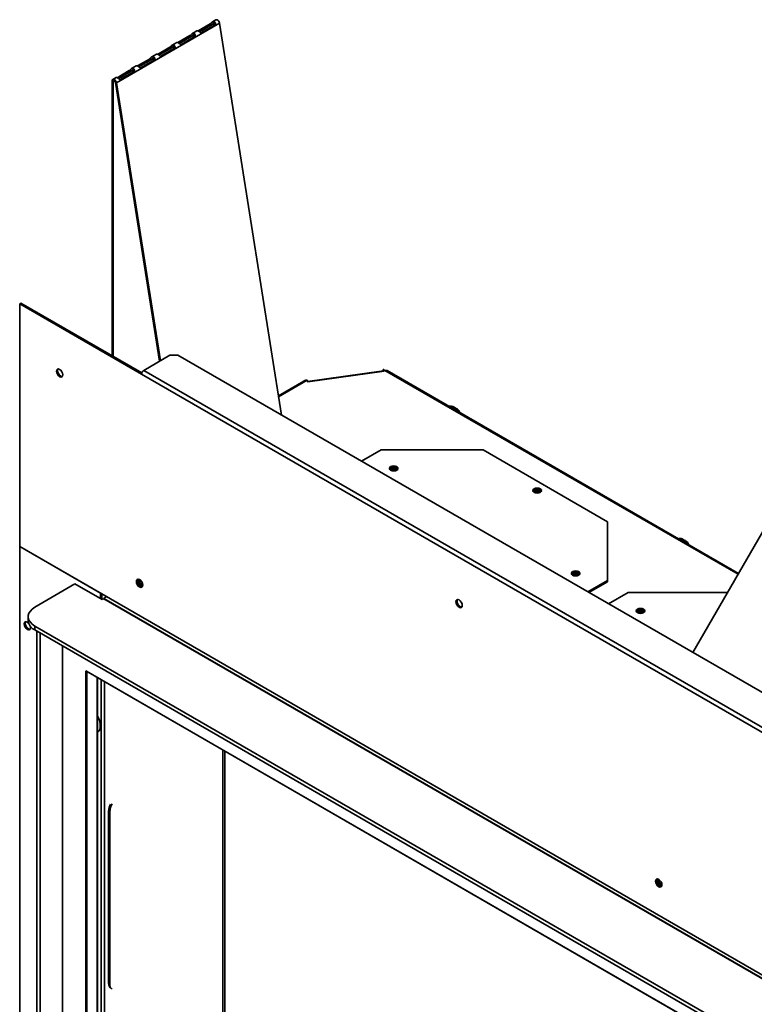
# Model space of a CAD drawing. Units: inches. Extents: x -25.9 to 64.4, y -58 to 35.
# Drawn here: x 30.2 to 46.3, y 13.5 to 35 of the extents above; entities that cross this region are included whole.
import ezdxf

# ---------------------------------------------------------------- set-up
doc = ezdxf.new("R2010")
doc.units = ezdxf.units.IN
doc.header["$MEASUREMENT"] = 0

msp = doc.modelspace()

# ---------------------------------------------------------------- linework, layer by layer
at = {"color": 7, "linetype": 'Continuous', "lineweight": 35}
for p, q in [((34.581, 34.962), (32.326, 33.66)), ((34.11, 34.794), (34.375, 34.947)), ((34.135, 34.776), (34.401, 34.929)), ((34.445, 34.909), (34.18, 34.756)), ((34.469, 34.903), (34.204, 34.75)), ((34.401, 34.929), (34.375, 34.947)), ((34.5, 35.037), (34.428, 34.995)), ((34.445, 34.909), (34.469, 34.903)), ((35.934, 26.391), (34.581, 34.962)), ((33.667, 34.538), (33.933, 34.691)), ((33.958, 34.674), (33.933, 34.691)), ((34.085, 34.798), (33.985, 34.74)), ((34.18, 34.756), (34.17, 34.753)), ((34.18, 34.756), (34.204, 34.75)), ((33.643, 34.542), (33.542, 34.484)), ((33.693, 34.521), (33.958, 34.674)), ((33.737, 34.5), (33.728, 34.497)), ((34.002, 34.653), (33.737, 34.5)), ((33.737, 34.5), (33.761, 34.495)), ((34.027, 34.648), (33.761, 34.495)), ((34.002, 34.653), (34.027, 34.648)), ((33.2, 34.286), (33.1, 34.229)), ((33.225, 34.282), (33.49, 34.436)), ((33.25, 34.265), (33.515, 34.418)), ((33.56, 34.398), (33.294, 34.245)), ((33.584, 34.392), (33.319, 34.239)), ((33.515, 34.418), (33.49, 34.436)), ((33.56, 34.398), (33.584, 34.392)), ((32.782, 34.027), (33.047, 34.18)), ((32.807, 34.01), (33.073, 34.163)), ((33.117, 34.142), (32.852, 33.989)), ((33.141, 34.137), (32.876, 33.983)), ((33.073, 34.163), (33.047, 34.18)), ((33.117, 34.142), (33.141, 34.137)), ((33.294, 34.245), (33.285, 34.242)), ((33.294, 34.245), (33.319, 34.239)), ((32.339, 33.771), (32.605, 33.925)), ((32.365, 33.754), (32.63, 33.907)), ((32.674, 33.887), (32.409, 33.734)), ((32.699, 33.881), (32.433, 33.728)), ((32.63, 33.907), (32.605, 33.925)), ((32.757, 34.031), (32.657, 33.973)), ((32.674, 33.887), (32.699, 33.881)), ((32.852, 33.989), (32.843, 33.986)), ((32.852, 33.989), (32.876, 33.983)), ((32.256, 33.689), (32.231, 33.704)), ((32.231, 33.704), (32.231, 27.687)), ((32.315, 33.775), (32.245, 33.735)), ((32.256, 33.689), (32.256, 27.672)), ((33.264, 27.567), (32.301, 33.669)), ((32.326, 33.66), (32.301, 33.669)), ((33.286, 27.579), (32.326, 33.66)), ((32.409, 33.734), (32.4, 33.731)), ((32.409, 33.734), (32.433, 33.728)), ((30.234, 28.839), (30.208, 28.825)), ((30.208, 28.825), (32.874, 27.286)), ((30.208, 28.825), (30.208, 23.517)), ((32.879, 27.313), (30.234, 28.839)), ((32.922, 27.369), (33.493, 27.699)), ((33.669, 27.699), (33.493, 27.699)), ((56.12, 14.738), (33.669, 27.699)), ((55.549, 14.306), (32.922, 27.369)), ((38.164, 27.361), (36.506, 27.128)), ((38.162, 27.388), (38.17, 27.383)), ((38.178, 27.35), (38.162, 27.388)), ((38.162, 27.358), (38.162, 27.388)), ((38.244, 27.363), (45.932, 22.925)), ((55.501, 14.223), (32.874, 27.286)), ((36.496, 27.154), (36.512, 27.116)), ((38.178, 27.35), (36.512, 27.116)), ((36.42, 27.134), (35.867, 26.814)), ((39.613, 26.582), (39.609, 26.575)), ((39.827, 26.449), (39.831, 26.456)), ((37.687, 25.379), (38.116, 25.627)), ((40.343, 25.627), (38.116, 25.627)), ((40.343, 25.627), (43.066, 24.055)), ((38.346, 25.176), (38.348, 25.175)), ((47.176, 25.079), (44.934, 21.196)), ((41.485, 24.69), (41.488, 24.689)), ((43.066, 22.769), (43.066, 24.055)), ((30.208, 23.517), (30.208, 23.517)), ((30.208, 23.517), (31.977, 22.496)), ((30.208, 23.517), (30.208, 2.596)), ((30.208, 23.517), (58.167, 7.377)), ((44.624, 23.689), (44.62, 23.682)), ((44.838, 23.557), (44.842, 23.563)), ((42.327, 22.878), (42.329, 22.877)), ((30.54, 22.187), (31.417, 22.7)), ((31.417, 22.7), (32.015, 22.354)), ((43.066, 22.769), (42.637, 22.522)), ((43.066, 22.745), (42.658, 22.51)), ((43.066, 22.745), (43.066, 22.769)), ((31.977, 22.496), (31.977, 22.496)), ((31.977, 22.496), (31.977, 22.376)), ((32.003, 22.481), (32.003, 22.361)), ((32.052, 22.376), (32.107, 22.421)), ((43.088, 22.261), (43.517, 22.509)), ((45.692, 22.509), (43.517, 22.509)), ((32.015, 22.354), (32.048, 22.373)), ((56.292, 8.377), (32.048, 22.373)), ((56.297, 8.38), (32.052, 22.376)), ((30.394, 21.98), (30.394, 21.894)), ((43.747, 22.058), (43.749, 22.057)), ((30.445, 21.741), (30.44, 21.775)), ((55.275, 7.497), (30.54, 21.776)), ((30.54, 21.776), (30.541, 21.69)), ((55.276, 7.411), (30.541, 21.69)), ((30.583, 21.666), (30.583, 1.526)), ((30.657, 21.623), (30.657, 1.523)), ((31.143, 21.343), (31.143, 2.055)), ((31.656, 20.796), (55.803, 6.857)), ((31.656, 20.796), (31.656, 2.351)), ((31.667, 20.785), (55.798, 6.854)), ((31.908, 3.14), (31.908, 20.646)), ((31.992, 20.597), (31.992, 2.448)), ((32.066, 20.554), (32.066, 2.925)), ((31.908, 19.447), (31.91, 19.448)), ((34.699, 4.364), (34.699, 19.035)), ((32.179, 17.714), (32.154, 17.729)), ((32.154, 17.729), (32.154, 13.958)), ((32.179, 13.944), (32.179, 17.714)), ((32.154, 13.958), (32.179, 13.944))]:
    msp.add_line(p, q, dxfattribs=at)
at = {"color": 8, "linetype": 'Continuous', "lineweight": 35}
for p, q in [((34.467, 34.965), (34.138, 34.776)), ((34.024, 34.71), (33.695, 34.52)), ((33.582, 34.454), (33.253, 34.265)), ((33.139, 34.199), (32.81, 34.009)), ((32.696, 33.943), (32.367, 33.753)), ((32.279, 33.702), (32.256, 33.689)), ((38.195, 27.369), (45.922, 22.908)), ((35.87, 26.793), (36.496, 27.154)), ((42.405, 22.876), (42.352, 22.906)), ((43.825, 22.056), (43.772, 22.087)), ((31.147, 21.34), (31.147, 2.057)), ((31.677, 20.779), (31.677, 2.364)), ((31.904, 20.648), (31.904, 3.137)), ((34.65, 2.016), (34.65, 19.063))]:
    msp.add_line(p, q, dxfattribs=at)
at = {"color": 7, "linetype": 'Continuous', "lineweight": 35, "flags": 128}
for points in [[(34.581, 34.962), (34.574, 34.984), (34.562, 35.006), (34.547, 35.024), (34.529, 35.036), (34.512, 35.04), (34.5, 35.037)], [(32.231, 33.704), (32.234, 33.722), (32.243, 33.734), (32.257, 33.738), (32.274, 33.734), (32.292, 33.722), (32.307, 33.704), (32.319, 33.683), (32.326, 33.66)], [(32.256, 33.689), (32.258, 33.698), (32.262, 33.703), (32.269, 33.705), (32.277, 33.704), (32.285, 33.698), (32.292, 33.689), (32.298, 33.679), (32.301, 33.669)], [(31.152, 27.271), (31.147, 27.304), (31.132, 27.339), (31.109, 27.37), (31.082, 27.391), (31.056, 27.4), (31.033, 27.396), (31.018, 27.379), (31.013, 27.351), (31.018, 27.317), (31.033, 27.282), (31.056, 27.252), (31.082, 27.23), (31.109, 27.221), (31.132, 27.225), (31.147, 27.243), (31.152, 27.271)], [(31.048, 27.4), (31.044, 27.393), (31.038, 27.366), (31.044, 27.332), (31.059, 27.297), (31.081, 27.266), (31.108, 27.245), (31.134, 27.236), (31.143, 27.236)], [(39.613, 26.582), (39.613, 26.582), (39.623, 26.577), (39.644, 26.564), (39.675, 26.546), (39.711, 26.525)], [(39.79, 26.516), (39.79, 26.516), (39.784, 26.519), (39.771, 26.527), (39.753, 26.537), (39.733, 26.549), (39.713, 26.56), (39.697, 26.569), (39.688, 26.575), (39.685, 26.576)], [(39.711, 26.525), (39.749, 26.504), (39.784, 26.484), (39.811, 26.468), (39.827, 26.458), (39.831, 26.456)], [(38.455, 25.263), (38.476, 25.245), (38.483, 25.224), (38.476, 25.203), (38.455, 25.186), (38.425, 25.174), (38.389, 25.17), (38.352, 25.174), (38.322, 25.186), (38.301, 25.203), (38.294, 25.224), (38.301, 25.245), (38.322, 25.263), (38.352, 25.275), (38.389, 25.279), (38.425, 25.275), (38.455, 25.263)], [(38.296, 25.212), (38.301, 25.221), (38.322, 25.239), (38.352, 25.251), (38.389, 25.255), (38.425, 25.251), (38.455, 25.239)], [(38.429, 25.175), (38.431, 25.176), (38.444, 25.187), (38.449, 25.2), (38.444, 25.214), (38.431, 25.225), (38.412, 25.232), (38.389, 25.235), (38.366, 25.232), (38.346, 25.225), (38.333, 25.214), (38.329, 25.2), (38.333, 25.187), (38.346, 25.176), (38.346, 25.176)], [(38.455, 25.239), (38.476, 25.221), (38.481, 25.212)], [(41.461, 24.7), (41.441, 24.718), (41.433, 24.739), (41.441, 24.759), (41.461, 24.777), (41.492, 24.789), (41.528, 24.793), (41.564, 24.789), (41.595, 24.777), (41.615, 24.759), (41.622, 24.739), (41.615, 24.718), (41.595, 24.7), (41.564, 24.688), (41.528, 24.684), (41.492, 24.688), (41.461, 24.7)], [(41.436, 24.727), (41.441, 24.736), (41.461, 24.753), (41.492, 24.765), (41.528, 24.769), (41.564, 24.765), (41.595, 24.753), (41.615, 24.736), (41.62, 24.727)], [(41.568, 24.689), (41.57, 24.69), (41.583, 24.702), (41.588, 24.715), (41.583, 24.728), (41.57, 24.739), (41.551, 24.747), (41.528, 24.75), (41.505, 24.747), (41.485, 24.739), (41.472, 24.728), (41.468, 24.715), (41.472, 24.702), (41.485, 24.69)], [(44.624, 23.689), (44.624, 23.689), (44.634, 23.684), (44.655, 23.671), (44.686, 23.654), (44.722, 23.633)], [(44.801, 23.623), (44.801, 23.623), (44.795, 23.626), (44.782, 23.634), (44.764, 23.644), (44.744, 23.656), (44.724, 23.667), (44.708, 23.677), (44.699, 23.682), (44.696, 23.683)], [(44.722, 23.633), (44.76, 23.611), (44.795, 23.591), (44.822, 23.575), (44.838, 23.566), (44.842, 23.563)], [(42.302, 22.888), (42.282, 22.905), (42.275, 22.926), (42.282, 22.947), (42.302, 22.965), (42.333, 22.977), (42.369, 22.981), (42.405, 22.977), (42.436, 22.965), (42.456, 22.947), (42.464, 22.926), (42.456, 22.905), (42.436, 22.888), (42.405, 22.876), (42.369, 22.872), (42.333, 22.876), (42.302, 22.888)], [(42.277, 22.914), (42.282, 22.924), (42.302, 22.941), (42.333, 22.953), (42.369, 22.957), (42.405, 22.953), (42.436, 22.941), (42.456, 22.924), (42.461, 22.914)], [(42.409, 22.877), (42.411, 22.878), (42.424, 22.889), (42.429, 22.903), (42.424, 22.916), (42.411, 22.927), (42.392, 22.935), (42.369, 22.937), (42.346, 22.935), (42.327, 22.927), (42.314, 22.916), (42.309, 22.903), (42.314, 22.889), (42.327, 22.878), (42.327, 22.878)], [(32.899, 22.67), (32.894, 22.704), (32.879, 22.739), (32.856, 22.769), (32.829, 22.791), (32.803, 22.8), (32.78, 22.796), (32.765, 22.778), (32.76, 22.751), (32.765, 22.717), (32.78, 22.682), (32.803, 22.651), (32.829, 22.63), (32.856, 22.621), (32.879, 22.625), (32.894, 22.642), (32.899, 22.67)], [(32.794, 22.8), (32.79, 22.793), (32.785, 22.765), (32.79, 22.731), (32.805, 22.697), (32.828, 22.666), (32.855, 22.645), (32.881, 22.635), (32.89, 22.635)], [(32.843, 22.781), (32.838, 22.782), (32.823, 22.78), (32.814, 22.768), (32.81, 22.751), (32.814, 22.729), (32.823, 22.707), (32.838, 22.687), (32.855, 22.674), (32.872, 22.668), (32.886, 22.67), (32.896, 22.682), (32.898, 22.687)], [(30.54, 22.187), (30.484, 22.148), (30.441, 22.104), (30.411, 22.056), (30.396, 22.006), (30.396, 21.955), (30.411, 21.906), (30.441, 21.858), (30.484, 21.814), (30.54, 21.776)], [(39.889, 22.227), (39.884, 22.261), (39.868, 22.295), (39.846, 22.326), (39.819, 22.347), (39.793, 22.357), (39.77, 22.352), (39.755, 22.335), (39.75, 22.307), (39.755, 22.273), (39.77, 22.239), (39.793, 22.208), (39.819, 22.187), (39.846, 22.177), (39.868, 22.182), (39.884, 22.199), (39.889, 22.227)], [(39.784, 22.357), (39.78, 22.35), (39.775, 22.322), (39.78, 22.288), (39.795, 22.253), (39.818, 22.223), (39.845, 22.201), (39.871, 22.192), (39.879, 22.192)], [(43.856, 22.145), (43.877, 22.127), (43.884, 22.106), (43.877, 22.086), (43.856, 22.068), (43.826, 22.056), (43.789, 22.052), (43.753, 22.056), (43.723, 22.068), (43.702, 22.086), (43.695, 22.106), (43.702, 22.127), (43.723, 22.145), (43.753, 22.157), (43.789, 22.161), (43.826, 22.157), (43.856, 22.145)], [(43.697, 22.095), (43.702, 22.104), (43.723, 22.121), (43.753, 22.133), (43.789, 22.137), (43.826, 22.133), (43.856, 22.121)], [(43.83, 22.057), (43.832, 22.058), (43.845, 22.069), (43.849, 22.083), (43.845, 22.096), (43.832, 22.107), (43.812, 22.115), (43.789, 22.117), (43.766, 22.115), (43.747, 22.107), (43.734, 22.096), (43.729, 22.083), (43.734, 22.069), (43.747, 22.058), (43.747, 22.058)], [(43.856, 22.121), (43.877, 22.104), (43.882, 22.095)], [(30.405, 21.837), (30.402, 21.84), (30.375, 21.862), (30.349, 21.871), (30.326, 21.866), (30.311, 21.849), (30.306, 21.821), (30.311, 21.788), (30.326, 21.753), (30.349, 21.722), (30.375, 21.701), (30.402, 21.692), (30.424, 21.696), (30.44, 21.713), (30.445, 21.741), (30.445, 21.741)], [(30.34, 21.871), (30.336, 21.864), (30.331, 21.836), (30.336, 21.802), (30.351, 21.768), (30.374, 21.737), (30.401, 21.716), (30.427, 21.706), (30.436, 21.706)], [(44.257, 16.113), (44.252, 16.147), (44.237, 16.182), (44.214, 16.212), (44.188, 16.234), (44.161, 16.243), (44.138, 16.239), (44.123, 16.221), (44.118, 16.194), (44.123, 16.16), (44.138, 16.125), (44.161, 16.095), (44.188, 16.073), (44.214, 16.064), (44.237, 16.068), (44.252, 16.086), (44.257, 16.113)], [(44.153, 16.243), (44.149, 16.236), (44.143, 16.208), (44.149, 16.174), (44.164, 16.14), (44.186, 16.109), (44.213, 16.088), (44.24, 16.078), (44.248, 16.078)], [(44.201, 16.224), (44.196, 16.225), (44.181, 16.223), (44.172, 16.211), (44.168, 16.194), (44.172, 16.172), (44.181, 16.15), (44.196, 16.13), (44.213, 16.117), (44.23, 16.111), (44.244, 16.113), (44.254, 16.125), (44.256, 16.13)]]:
    msp.add_lwpolyline(points, dxfattribs=at)
at = {"color": 7, "linetype": 'Continuous', "lineweight": 35}
for centre, radius, start, end in [((32.978, 27.281), 0.104, 122.6055, 177.3945), ((38.199, 27.405), 0.0362, 217.3952, 262.6102), ((39.631, 26.362), 0.221, 75.8689, 94.708), ((39.631, 26.362), 0.221, 25.292, 44.1311), ((38.389, 25.129), 0.079, 46.5155, 133.4845), ((41.528, 24.643), 0.079, 46.5155, 133.4845), ((44.642, 23.469), 0.221, 75.8689, 94.708), ((44.642, 23.469), 0.221, 25.292, 44.1311), ((42.369, 22.831), 0.079, 46.5155, 133.4845), ((32.918, 22.762), 0.0822, 165.5069, 254.4877), ((32.03, 22.403), 0.0349, 300.5434, 309.1929), ((43.789, 22.011), 0.079, 46.5155, 133.4845), ((30.639, 21.915), 0.246, 184.9611, 246.4099), ((31.566, 19.591), 0.406, 352.1017, 32.7333), ((31.842, 19.557), 0.128, 302.0059, 350.3418), ((32.54, 17.702), 0.361, 148.9189, 178.0458), ((32.506, 17.718), 0.352, 153.1262, 178.2149), ((44.276, 16.205), 0.0822, 165.5069, 254.4877), ((32.287, 13.947), 0.133, 175.2793, 224.5512), ((32.298, 13.928), 0.12, 172.7442, 235.9436)]:
    msp.add_arc(centre, radius, start, end, dxfattribs=at)
msp.add_ellipse((31.667, 20.803), major_axis=(-0.0106, 0.0184), ratio=0.577335, start_param=1.570756, end_param=2.356235, dxfattribs=at)
for points, knots in [([(34.375, 34.947), (34.376, 34.947), (34.379, 34.949), (34.382, 34.952), (34.386, 34.955), (34.389, 34.958), (34.392, 34.961), (34.396, 34.965), (34.399, 34.968), (34.402, 34.972), (34.406, 34.976), (34.409, 34.98), (34.413, 34.984), (34.419, 34.99), (34.428, 34.996), (34.439, 35.001), (34.451, 35.002), (34.463, 34.998), (34.474, 34.991), (34.482, 34.981), (34.488, 34.969), (34.491, 34.957), (34.492, 34.945), (34.489, 34.933), (34.484, 34.922), (34.478, 34.912), (34.472, 34.906), (34.469, 34.903)], [0, 0, 0, 0, 0.020315, 0.040169, 0.05973, 0.079174, 0.098679, 0.118423, 0.138577, 0.1593, 0.180741, 0.203034, 0.226296, 0.250633, 0.310784, 0.372041, 0.435451, 0.501962, 0.568825, 0.630221, 0.68697, 0.740112, 0.79091, 0.840811, 0.891338, 0.943965, 1, 1, 1, 1]), ([(34.401, 34.929), (34.404, 34.932), (34.408, 34.934), (34.414, 34.939), (34.417, 34.941), (34.423, 34.946), (34.426, 34.949), (34.431, 34.953), (34.432, 34.954), (34.435, 34.956), (34.435, 34.957), (34.436, 34.958), (34.437, 34.958), (34.437, 34.958), (34.438, 34.959), (34.438, 34.959), (34.438, 34.959), (34.438, 34.959), (34.438, 34.959), (34.443, 34.963), (34.448, 34.966), (34.455, 34.968), (34.457, 34.968), (34.46, 34.968), (34.461, 34.968), (34.463, 34.968), (34.463, 34.968), (34.464, 34.967), (34.464, 34.967), (34.464, 34.967), (34.465, 34.967), (34.465, 34.967), (34.465, 34.967), (34.465, 34.967), (34.465, 34.967), (34.467, 34.966), (34.469, 34.964), (34.472, 34.961), (34.473, 34.959), (34.475, 34.952), (34.475, 34.947), (34.471, 34.936), (34.467, 34.931), (34.458, 34.92), (34.452, 34.914), (34.445, 34.909)], [0, 0, 0, 0, 0.0625, 0.0625, 0.125, 0.125, 0.1875, 0.1875, 0.21875, 0.21875, 0.234375, 0.234375, 0.242188, 0.242188, 0.246094, 0.246094, 0.248047, 0.248047, 0.25, 0.25, 0.375, 0.375, 0.4375, 0.4375, 0.46875, 0.46875, 0.484375, 0.484375, 0.492188, 0.492188, 0.496094, 0.496094, 0.498047, 0.498047, 0.5, 0.5, 0.5625, 0.5625, 0.625, 0.625, 0.75, 0.75, 0.875, 0.875, 1, 1, 1, 1]), ([(33.933, 34.691), (33.934, 34.692), (33.936, 34.693), (33.94, 34.696), (33.943, 34.699), (33.946, 34.702), (33.95, 34.706), (33.953, 34.709), (33.956, 34.713), (33.96, 34.717), (33.963, 34.721), (33.967, 34.725), (33.971, 34.729), (33.977, 34.734), (33.985, 34.74), (33.996, 34.745), (34.008, 34.746), (34.02, 34.743), (34.031, 34.736), (34.04, 34.725), (34.046, 34.714), (34.049, 34.702), (34.049, 34.689), (34.046, 34.678), (34.042, 34.667), (34.035, 34.656), (34.029, 34.651), (34.027, 34.648)], [0, 0, 0, 0, 0.0203152, 0.0401692, 0.0597303, 0.0791741, 0.0986794, 0.1184233, 0.1385766, 0.1592999, 0.1807411, 0.2030335, 0.226296, 0.2506331, 0.3107845, 0.3720406, 0.4354509, 0.5019621, 0.568825, 0.6302209, 0.6869701, 0.7401118, 0.7909102, 0.8408107, 0.8913382, 0.9439651, 1, 1, 1, 1]), ([(33.958, 34.674), (33.961, 34.676), (33.965, 34.678), (33.971, 34.683), (33.975, 34.686), (33.981, 34.691), (33.984, 34.694), (33.988, 34.697), (33.99, 34.699), (33.992, 34.701), (33.993, 34.701), (33.994, 34.702), (33.994, 34.702), (33.995, 34.703), (33.995, 34.703), (33.995, 34.703), (33.995, 34.703), (33.996, 34.703), (33.996, 34.704), (34.001, 34.707), (34.005, 34.71), (34.012, 34.712), (34.014, 34.713), (34.017, 34.713), (34.018, 34.713), (34.02, 34.712), (34.02, 34.712), (34.021, 34.712), (34.021, 34.712), (34.022, 34.712), (34.022, 34.712), (34.022, 34.711), (34.022, 34.711), (34.022, 34.711), (34.022, 34.711), (34.025, 34.71), (34.026, 34.709), (34.029, 34.705), (34.03, 34.703), (34.032, 34.697), (34.032, 34.691), (34.028, 34.681), (34.025, 34.675), (34.015, 34.664), (34.009, 34.659), (34.002, 34.653)], [0, 0, 0, 0, 0.0625, 0.0625, 0.125, 0.125, 0.1875, 0.1875, 0.21875, 0.21875, 0.234375, 0.234375, 0.242188, 0.242188, 0.246094, 0.246094, 0.248047, 0.248047, 0.25, 0.25, 0.375, 0.375, 0.4375, 0.4375, 0.46875, 0.46875, 0.484375, 0.484375, 0.492188, 0.492188, 0.496094, 0.496094, 0.498047, 0.498047, 0.5, 0.5, 0.5625, 0.5625, 0.625, 0.625, 0.75, 0.75, 0.875, 0.875, 1, 1, 1, 1]), ([(34.204, 34.75), (34.2, 34.749), (34.193, 34.746), (34.182, 34.747), (34.17, 34.752), (34.158, 34.76), (34.146, 34.77), (34.134, 34.779), (34.121, 34.787), (34.108, 34.794), (34.097, 34.798), (34.089, 34.799), (34.086, 34.798), (34.085, 34.797)], [0, 0, 0, 0, 0.085861, 0.170207, 0.259791, 0.360279, 0.446989, 0.535292, 0.6267, 0.722578, 0.830354, 0.928347, 1, 1, 1, 1]), ([(33.49, 34.436), (33.491, 34.436), (33.493, 34.438), (33.497, 34.441), (33.5, 34.444), (33.504, 34.447), (33.507, 34.45), (33.51, 34.454), (33.514, 34.457), (33.517, 34.461), (33.52, 34.465), (33.524, 34.469), (33.528, 34.473), (33.534, 34.479), (33.542, 34.485), (33.554, 34.489), (33.565, 34.49), (33.577, 34.487), (33.588, 34.48), (33.597, 34.47), (33.603, 34.458), (33.606, 34.446), (33.606, 34.434), (33.604, 34.422), (33.599, 34.411), (33.592, 34.401), (33.587, 34.395), (33.584, 34.392)], [0, 0, 0, 0, 0.020315, 0.040169, 0.05973, 0.079174, 0.098679, 0.118423, 0.138577, 0.1593, 0.180741, 0.203034, 0.226296, 0.250633, 0.310784, 0.372041, 0.435451, 0.501962, 0.568825, 0.630221, 0.68697, 0.740112, 0.79091, 0.840811, 0.891338, 0.943965, 1, 1, 1, 1]), ([(33.761, 34.495), (33.758, 34.493), (33.751, 34.49), (33.74, 34.491), (33.728, 34.497), (33.716, 34.505), (33.703, 34.514), (33.691, 34.523), (33.678, 34.532), (33.666, 34.539), (33.654, 34.543), (33.646, 34.543), (33.644, 34.542), (33.643, 34.542)], [0, 0, 0, 0, 0.085861, 0.170207, 0.259791, 0.360279, 0.446989, 0.535292, 0.6267, 0.722578, 0.830354, 0.928347, 1, 1, 1, 1]), ([(33.319, 34.239), (33.315, 34.238), (33.308, 34.235), (33.297, 34.236), (33.285, 34.241), (33.273, 34.249), (33.261, 34.259), (33.248, 34.268), (33.236, 34.276), (33.223, 34.283), (33.212, 34.287), (33.203, 34.288), (33.201, 34.287), (33.2, 34.286)], [0, 0, 0, 0, 0.085861, 0.170207, 0.259791, 0.360279, 0.446989, 0.535292, 0.6267, 0.722578, 0.830354, 0.928347, 1, 1, 1, 1]), ([(33.515, 34.418), (33.519, 34.421), (33.522, 34.423), (33.529, 34.428), (33.532, 34.43), (33.538, 34.435), (33.541, 34.438), (33.546, 34.442), (33.547, 34.443), (33.549, 34.445), (33.55, 34.446), (33.551, 34.447), (33.552, 34.447), (33.552, 34.447), (33.552, 34.448), (33.553, 34.448), (33.553, 34.448), (33.553, 34.448), (33.553, 34.448), (33.558, 34.452), (33.563, 34.455), (33.57, 34.457), (33.572, 34.457), (33.575, 34.457), (33.576, 34.457), (33.577, 34.457), (33.578, 34.457), (33.579, 34.456), (33.579, 34.456), (33.579, 34.456), (33.579, 34.456), (33.579, 34.456), (33.579, 34.456), (33.58, 34.456), (33.58, 34.456), (33.582, 34.455), (33.584, 34.453), (33.587, 34.45), (33.588, 34.448), (33.59, 34.441), (33.589, 34.436), (33.586, 34.425), (33.582, 34.42), (33.573, 34.409), (33.567, 34.403), (33.56, 34.398)], [0, 0, 0, 0, 0.0625, 0.0625, 0.125, 0.125, 0.1875, 0.1875, 0.21875, 0.21875, 0.234375, 0.234375, 0.242188, 0.242188, 0.246094, 0.246094, 0.248047, 0.248047, 0.25, 0.25, 0.375, 0.375, 0.4375, 0.4375, 0.46875, 0.46875, 0.484375, 0.484375, 0.492188, 0.492188, 0.496094, 0.496094, 0.498047, 0.498047, 0.5, 0.5, 0.5625, 0.5625, 0.625, 0.625, 0.75, 0.75, 0.875, 0.875, 1, 1, 1, 1]), ([(33.047, 34.18), (33.048, 34.181), (33.051, 34.182), (33.054, 34.185), (33.058, 34.188), (33.061, 34.191), (33.064, 34.195), (33.068, 34.198), (33.071, 34.202), (33.074, 34.206), (33.078, 34.21), (33.081, 34.214), (33.085, 34.218), (33.091, 34.223), (33.1, 34.229), (33.111, 34.234), (33.123, 34.235), (33.135, 34.232), (33.146, 34.224), (33.154, 34.214), (33.16, 34.203), (33.163, 34.191), (33.164, 34.178), (33.161, 34.167), (33.156, 34.156), (33.15, 34.145), (33.144, 34.14), (33.141, 34.137)], [0, 0, 0, 0, 0.020315, 0.040169, 0.05973, 0.079174, 0.098679, 0.118423, 0.138577, 0.1593, 0.180741, 0.203034, 0.226296, 0.250633, 0.310784, 0.372041, 0.435451, 0.501962, 0.568825, 0.630221, 0.68697, 0.740112, 0.79091, 0.840811, 0.891338, 0.943965, 1, 1, 1, 1]), ([(33.073, 34.163), (33.076, 34.165), (33.08, 34.167), (33.086, 34.172), (33.089, 34.175), (33.095, 34.18), (33.098, 34.182), (33.103, 34.186), (33.104, 34.188), (33.107, 34.19), (33.107, 34.19), (33.109, 34.191), (33.109, 34.191), (33.109, 34.192), (33.11, 34.192), (33.11, 34.192), (33.11, 34.192), (33.11, 34.192), (33.11, 34.193), (33.115, 34.196), (33.12, 34.199), (33.127, 34.201), (33.129, 34.202), (33.132, 34.202), (33.133, 34.201), (33.135, 34.201), (33.135, 34.201), (33.136, 34.201), (33.136, 34.201), (33.137, 34.201), (33.137, 34.201), (33.137, 34.2), (33.137, 34.2), (33.137, 34.2), (33.137, 34.2), (33.139, 34.199), (33.141, 34.198), (33.144, 34.194), (33.145, 34.192), (33.147, 34.186), (33.147, 34.18), (33.143, 34.17), (33.139, 34.164), (33.13, 34.153), (33.124, 34.148), (33.117, 34.142)], [0, 0, 0, 0, 0.0625, 0.0625, 0.125, 0.125, 0.1875, 0.1875, 0.21875, 0.21875, 0.234375, 0.234375, 0.242188, 0.242188, 0.246094, 0.246094, 0.248047, 0.248047, 0.25, 0.25, 0.375, 0.375, 0.4375, 0.4375, 0.46875, 0.46875, 0.484375, 0.484375, 0.492188, 0.492188, 0.496094, 0.496094, 0.498047, 0.498047, 0.5, 0.5, 0.5625, 0.5625, 0.625, 0.625, 0.75, 0.75, 0.875, 0.875, 1, 1, 1, 1]), ([(32.605, 33.925), (32.606, 33.925), (32.608, 33.927), (32.612, 33.93), (32.615, 33.932), (32.618, 33.936), (32.622, 33.939), (32.625, 33.943), (32.628, 33.946), (32.632, 33.95), (32.635, 33.954), (32.639, 33.958), (32.643, 33.962), (32.649, 33.968), (32.657, 33.974), (32.668, 33.978), (32.68, 33.979), (32.692, 33.976), (32.703, 33.969), (32.712, 33.959), (32.718, 33.947), (32.721, 33.935), (32.721, 33.923), (32.719, 33.911), (32.714, 33.9), (32.707, 33.89), (32.702, 33.884), (32.699, 33.881)], [0, 0, 0, 0, 0.020315, 0.040169, 0.05973, 0.079174, 0.098679, 0.118423, 0.138577, 0.1593, 0.180741, 0.203034, 0.226296, 0.250633, 0.310784, 0.372041, 0.435451, 0.501962, 0.568825, 0.630221, 0.68697, 0.740112, 0.79091, 0.840811, 0.891338, 0.943965, 1, 1, 1, 1]), ([(32.63, 33.907), (32.634, 33.909), (32.637, 33.912), (32.644, 33.917), (32.647, 33.919), (32.653, 33.924), (32.656, 33.927), (32.66, 33.931), (32.662, 33.932), (32.664, 33.934), (32.665, 33.935), (32.666, 33.936), (32.666, 33.936), (32.667, 33.936), (32.667, 33.936), (32.667, 33.937), (32.667, 33.937), (32.668, 33.937), (32.668, 33.937), (32.673, 33.941), (32.678, 33.944), (32.684, 33.946), (32.686, 33.946), (32.69, 33.946), (32.691, 33.946), (32.692, 33.946), (32.693, 33.946), (32.693, 33.945), (32.694, 33.945), (32.694, 33.945), (32.694, 33.945), (32.694, 33.945), (32.694, 33.945), (32.694, 33.945), (32.694, 33.945), (32.697, 33.944), (32.698, 33.942), (32.701, 33.939), (32.702, 33.937), (32.704, 33.93), (32.704, 33.925), (32.7, 33.914), (32.697, 33.909), (32.687, 33.898), (32.681, 33.892), (32.674, 33.887)], [0, 0, 0, 0, 0.0625, 0.0625, 0.125, 0.125, 0.1875, 0.1875, 0.21875, 0.21875, 0.234375, 0.234375, 0.242188, 0.242188, 0.246094, 0.246094, 0.248047, 0.248047, 0.25, 0.25, 0.375, 0.375, 0.4375, 0.4375, 0.46875, 0.46875, 0.484375, 0.484375, 0.492188, 0.492188, 0.496094, 0.496094, 0.498047, 0.498047, 0.5, 0.5, 0.5625, 0.5625, 0.625, 0.625, 0.75, 0.75, 0.875, 0.875, 1, 1, 1, 1]), ([(32.876, 33.983), (32.873, 33.982), (32.865, 33.979), (32.854, 33.98), (32.843, 33.985), (32.831, 33.994), (32.818, 34.003), (32.806, 34.012), (32.793, 34.021), (32.78, 34.028), (32.769, 34.032), (32.761, 34.032), (32.758, 34.031), (32.757, 34.031)], [0, 0, 0, 0, 0.085861, 0.170207, 0.259791, 0.360279, 0.446989, 0.535292, 0.6267, 0.722578, 0.830354, 0.928347, 1, 1, 1, 1]), ([(32.433, 33.728), (32.43, 33.727), (32.423, 33.724), (32.412, 33.725), (32.4, 33.73), (32.388, 33.738), (32.375, 33.748), (32.363, 33.757), (32.35, 33.765), (32.338, 33.772), (32.326, 33.776), (32.318, 33.777), (32.316, 33.776), (32.315, 33.775)], [0, 0, 0, 0, 0.085861, 0.170207, 0.259791, 0.360279, 0.446989, 0.535292, 0.6267, 0.722578, 0.830354, 0.928347, 1, 1, 1, 1]), ([(38.178, 27.35), (38.175, 27.354), (38.17, 27.361), (38.165, 27.36), (38.164, 27.36)], [0, 0, 0, 0, 0.624091, 1, 1, 1, 1]), ([(38.244, 27.363), (38.243, 27.364), (38.242, 27.365), (38.239, 27.366), (38.236, 27.367), (38.233, 27.367), (38.23, 27.368), (38.228, 27.368), (38.225, 27.368), (38.222, 27.368), (38.215, 27.369), (38.206, 27.369), (38.199, 27.369), (38.195, 27.369)], [0, 0, 0, 0, 0.08565, 0.164926, 0.237856, 0.304476, 0.364836, 0.419, 0.467061, 0.50915, 0.633985, 0.796868, 1, 1, 1, 1]), ([(36.496, 27.154), (36.478, 27.153), (36.452, 27.151), (36.429, 27.137), (36.421, 27.132)], [0, 0, 0, 0, 0.636719, 1, 1, 1, 1])]:
    msp.add_open_spline(points, degree=3, knots=knots, dxfattribs=at)
for points in [[(38.17, 27.389), (38.167, 27.389), (38.165, 27.388), (38.162, 27.388)], [(38.17, 27.383), (38.17, 27.385), (38.17, 27.387), (38.17, 27.389)]]:
    msp.add_open_spline(points, degree=3, dxfattribs=at)

doc.saveas('drawing.dxf')
